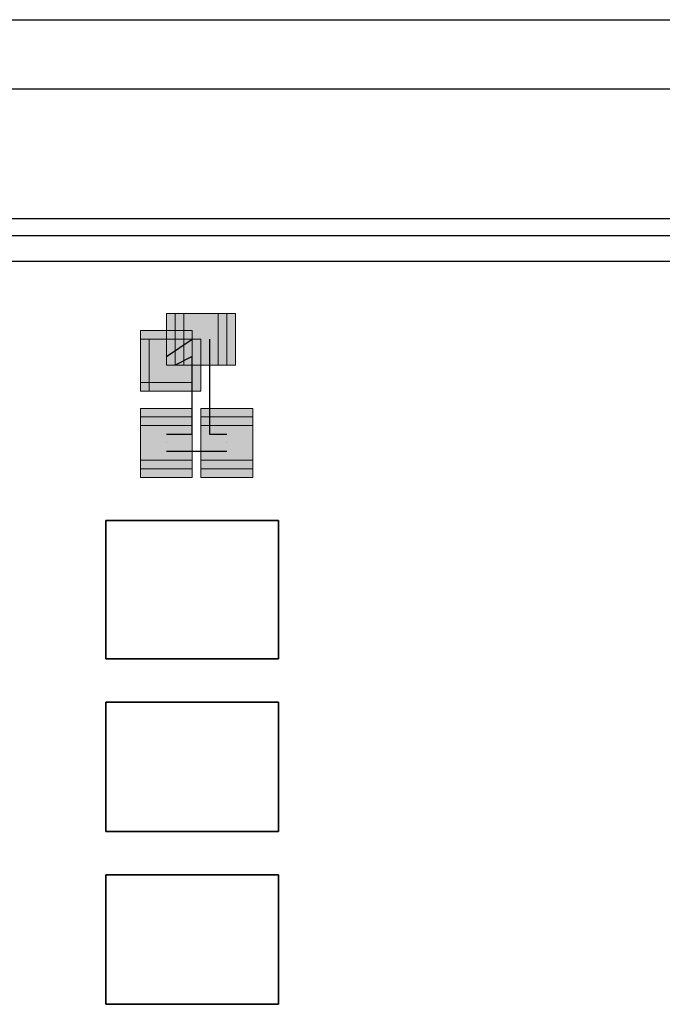
# Model space of a CAD drawing. Units: millimetres. Extents: x 75 to 348, y 14 to 271.
# Drawn here: x 189 to 192, y 120 to 125 of the extents above; entities that cross this region are included whole.
import ezdxf

# ---------------------------------------------------------------- set-up
doc = ezdxf.new("R2010")
doc.units = ezdxf.units.MM
doc.header["$MEASUREMENT"] = 0
doc.layers.add('Layer 1', color=7, linetype='Continuous', lineweight=0)

msp = doc.modelspace()

# ---------------------------------------------------------------- hatches: boundary and pattern name
at = {"layer": 'Layer 1', "true_color": 0x000000, "transparency": 33554687}
for points in [[(189.3993, 123.3911), (189.3993, 123.1371), (189.6533, 123.1371), (189.6533, 123.3911)], [(189.3993, 123.3911), (189.3993, 123.1371), (189.6533, 123.1371), (189.6533, 123.3911)], [(189.3993, 123.3911), (189.3993, 123.1371), (189.6533, 123.1371), (189.6533, 123.3911)], [(189.3993, 123.3911), (189.3993, 123.1371), (189.6533, 123.1371), (189.6533, 123.3911)], [(189.3993, 123.3911), (189.3993, 123.1371), (189.6533, 123.1371), (189.6533, 123.3911)], [(189.3993, 123.3911), (189.3993, 123.1371), (189.6533, 123.1371), (189.6533, 123.3911)], [(189.4417, 123.3911), (189.4417, 123.1371), (189.6957, 123.1371), (189.6957, 123.3911)], [(189.4417, 123.3911), (189.4417, 123.1371), (189.6957, 123.1371), (189.6957, 123.3911)], [(189.4417, 123.3911), (189.4417, 123.1371), (189.6957, 123.1371), (189.6957, 123.3911)], [(189.4417, 123.3911), (189.4417, 123.1371), (189.6957, 123.1371), (189.6957, 123.3911)], [(189.4417, 123.3911), (189.4417, 123.1371), (189.6957, 123.1371), (189.6957, 123.3911)], [(189.4417, 123.3911), (189.4417, 123.1371), (189.6957, 123.1371), (189.6957, 123.3911)], [(189.4417, 123.3911), (189.4417, 123.1371), (189.6957, 123.1371), (189.6957, 123.3911)], [(189.4417, 123.3911), (189.4417, 123.1371), (189.6957, 123.1371), (189.6957, 123.3911)], [(189.4417, 123.3911), (189.4417, 123.1371), (189.6957, 123.1371), (189.6957, 123.3911)], [(189.484, 123.3911), (189.484, 123.1371), (189.738, 123.1371), (189.738, 123.3911)], [(189.484, 123.3911), (189.484, 123.1371), (189.738, 123.1371), (189.738, 123.3911)], [(189.484, 123.3911), (189.484, 123.1371), (189.738, 123.1371), (189.738, 123.3911)], [(189.484, 123.3911), (189.484, 123.1371), (189.738, 123.1371), (189.738, 123.3911)], [(189.484, 123.3911), (189.484, 123.1371), (189.738, 123.1371), (189.738, 123.3911)], [(189.484, 123.3911), (189.484, 123.1371), (189.738, 123.1371), (189.738, 123.3911)], [(189.484, 123.3911), (189.484, 123.1371), (189.738, 123.1371), (189.738, 123.3911)], [(189.2723, 123.3064), (189.2723, 123.0524), (189.5263, 123.0524), (189.5263, 123.3064)], [(189.2723, 123.3064), (189.2723, 123.0524), (189.5263, 123.0524), (189.5263, 123.3064)], [(189.2723, 123.3064), (189.2723, 123.0524), (189.5263, 123.0524), (189.5263, 123.3064)], [(189.2723, 123.3064), (189.2723, 123.0524), (189.5263, 123.0524), (189.5263, 123.3064)], [(189.2723, 123.3064), (189.2723, 123.0524), (189.5263, 123.0524), (189.5263, 123.3064)], [(189.2723, 123.3064), (189.2723, 123.0524), (189.5263, 123.0524), (189.5263, 123.3064)], [(189.2723, 123.3064), (189.2723, 123.0524), (189.5263, 123.0524), (189.5263, 123.3064)], [(189.2723, 123.2641), (189.2723, 123.0101), (189.5263, 123.0101), (189.5263, 123.2641)], [(189.2723, 123.2641), (189.2723, 123.0101), (189.5263, 123.0101), (189.5263, 123.2641)], [(189.2723, 123.2641), (189.2723, 123.0101), (189.5263, 123.0101), (189.5263, 123.2641)], [(189.2723, 123.2641), (189.2723, 123.0101), (189.5263, 123.0101), (189.5263, 123.2641)], [(189.2723, 123.2641), (189.2723, 123.0101), (189.5263, 123.0101), (189.5263, 123.2641)], [(189.2723, 123.2641), (189.2723, 123.0101), (189.5263, 123.0101), (189.5263, 123.2641)], [(189.2723, 123.2641), (189.2723, 123.0101), (189.5263, 123.0101), (189.5263, 123.2641)], [(189.2723, 123.2641), (189.2723, 123.0101), (189.5263, 123.0101), (189.5263, 123.2641)], [(189.2723, 123.2641), (189.2723, 123.0101), (189.5263, 123.0101), (189.5263, 123.2641)], [(189.2723, 123.2641), (189.2723, 123.0101), (189.5263, 123.0101), (189.5263, 123.2641)], [(189.2723, 123.2641), (189.2723, 123.0101), (189.5263, 123.0101), (189.5263, 123.2641)], [(189.2723, 123.2641), (189.2723, 123.0101), (189.5263, 123.0101), (189.5263, 123.2641)], [(189.2723, 123.2641), (189.2723, 123.0101), (189.5263, 123.0101), (189.5263, 123.2641)], [(189.3147, 123.2641), (189.3147, 123.0101), (189.5687, 123.0101), (189.5687, 123.2641)], [(189.3147, 123.2641), (189.3147, 123.0101), (189.5687, 123.0101), (189.5687, 123.2641)], [(189.2723, 122.9254), (189.2723, 122.6714), (189.5263, 122.6714), (189.5263, 122.9254)], [(189.2723, 122.9254), (189.2723, 122.6714), (189.5263, 122.6714), (189.5263, 122.9254)], [(189.2723, 122.9254), (189.2723, 122.6714), (189.5263, 122.6714), (189.5263, 122.9254)], [(189.5687, 122.9254), (189.5687, 122.6714), (189.8227, 122.6714), (189.8227, 122.9254)], [(189.5687, 122.9254), (189.5687, 122.6714), (189.8227, 122.6714), (189.8227, 122.9254)], [(189.5687, 122.9254), (189.5687, 122.6714), (189.8227, 122.6714), (189.8227, 122.9254)], [(189.5687, 122.9254), (189.5687, 122.6714), (189.8227, 122.6714), (189.8227, 122.9254)], [(189.5687, 122.9254), (189.5687, 122.6714), (189.8227, 122.6714), (189.8227, 122.9254)], [(189.2723, 122.8831), (189.2723, 122.6291), (189.5263, 122.6291), (189.5263, 122.8831)], [(189.2723, 122.8831), (189.2723, 122.6291), (189.5263, 122.6291), (189.5263, 122.8831)], [(189.2723, 122.8831), (189.2723, 122.6291), (189.5263, 122.6291), (189.5263, 122.8831)], [(189.2723, 122.8831), (189.2723, 122.6291), (189.5263, 122.6291), (189.5263, 122.8831)], [(189.2723, 122.8831), (189.2723, 122.6291), (189.5263, 122.6291), (189.5263, 122.8831)], [(189.2723, 122.8831), (189.2723, 122.6291), (189.5263, 122.6291), (189.5263, 122.8831)], [(189.2723, 122.8831), (189.2723, 122.6291), (189.5263, 122.6291), (189.5263, 122.8831)], [(189.2723, 122.8831), (189.2723, 122.6291), (189.5263, 122.6291), (189.5263, 122.8831)], [(189.2723, 122.8831), (189.2723, 122.6291), (189.5263, 122.6291), (189.5263, 122.8831)], [(189.2723, 122.8831), (189.2723, 122.6291), (189.5263, 122.6291), (189.5263, 122.8831)], [(189.2723, 122.8831), (189.2723, 122.6291), (189.5263, 122.6291), (189.5263, 122.8831)], [(189.5687, 122.8831), (189.5687, 122.6291), (189.8227, 122.6291), (189.8227, 122.8831)], [(189.5687, 122.8831), (189.5687, 122.6291), (189.8227, 122.6291), (189.8227, 122.8831)], [(189.5687, 122.8831), (189.5687, 122.6291), (189.8227, 122.6291), (189.8227, 122.8831)], [(189.5687, 122.8831), (189.5687, 122.6291), (189.8227, 122.6291), (189.8227, 122.8831)], [(189.5687, 122.8831), (189.5687, 122.6291), (189.8227, 122.6291), (189.8227, 122.8831)], [(189.5687, 122.8831), (189.5687, 122.6291), (189.8227, 122.6291), (189.8227, 122.8831)], [(189.5687, 122.8831), (189.5687, 122.6291), (189.8227, 122.6291), (189.8227, 122.8831)], [(189.5687, 122.8831), (189.5687, 122.6291), (189.8227, 122.6291), (189.8227, 122.8831)], [(189.5687, 122.8831), (189.5687, 122.6291), (189.8227, 122.6291), (189.8227, 122.8831)], [(189.5687, 122.8831), (189.5687, 122.6291), (189.8227, 122.6291), (189.8227, 122.8831)], [(189.5687, 122.8831), (189.5687, 122.6291), (189.8227, 122.6291), (189.8227, 122.8831)], [(189.2723, 122.8407), (189.2723, 122.5867), (189.5263, 122.5867), (189.5263, 122.8407)], [(189.2723, 122.8407), (189.2723, 122.5867), (189.5263, 122.5867), (189.5263, 122.8407)], [(189.2723, 122.8407), (189.2723, 122.5867), (189.5263, 122.5867), (189.5263, 122.8407)], [(189.2723, 122.8407), (189.2723, 122.5867), (189.5263, 122.5867), (189.5263, 122.8407)], [(189.2723, 122.8407), (189.2723, 122.5867), (189.5263, 122.5867), (189.5263, 122.8407)], [(189.2723, 122.8407), (189.2723, 122.5867), (189.5263, 122.5867), (189.5263, 122.8407)], [(189.2723, 122.8407), (189.2723, 122.5867), (189.5263, 122.5867), (189.5263, 122.8407)], [(189.5687, 122.8407), (189.5687, 122.5867), (189.8227, 122.5867), (189.8227, 122.8407)], [(189.5687, 122.8407), (189.5687, 122.5867), (189.8227, 122.5867), (189.8227, 122.8407)], [(189.5687, 122.8407), (189.5687, 122.5867), (189.8227, 122.5867), (189.8227, 122.8407)], [(189.5687, 122.8407), (189.5687, 122.5867), (189.8227, 122.5867), (189.8227, 122.8407)], [(189.5687, 122.8407), (189.5687, 122.5867), (189.8227, 122.5867), (189.8227, 122.8407)], [(189.5687, 122.8407), (189.5687, 122.5867), (189.8227, 122.5867), (189.8227, 122.8407)], [(189.5687, 122.8407), (189.5687, 122.5867), (189.8227, 122.5867), (189.8227, 122.8407)]]:
    msp.add_hatch(color=18, dxfattribs=at).paths.add_polyline_path(points)

# ---------------------------------------------------------------- linework, layer by layer
at = {"layer": 'Layer 1', "color": 18, "lineweight": 25, "true_color": 0x000000}
for p, q in [((112.8607, 124.8304), (214.6723, 124.8304)), ((116.459, 124.4918), (211.074, 124.4918)), ((121.7083, 123.8568), (205.867, 123.8568)), ((121.7083, 123.7721), (205.867, 123.7721)), ((205.867, 123.6451), (121.7083, 123.6451)), ((189.3993, 123.1794), (189.5263, 123.2641)), ((189.5263, 123.2641), (189.5263, 123.2641)), ((189.5687, 123.2641), (189.5687, 123.2641)), ((189.611, 123.2641), (189.611, 122.7984)), ((189.5263, 123.1794), (189.4417, 123.1371)), ((189.5263, 122.7984), (189.5263, 123.1794)), ((189.3993, 123.1371), (189.3993, 123.1371)), ((189.3993, 123.1371), (189.3993, 123.1371)), ((189.3993, 122.7984), (189.3993, 122.7984)), ((189.3993, 122.7984), (189.5263, 122.7984)), ((189.611, 122.7984), (189.6957, 122.7984)), ((189.3993, 122.7561), (189.3993, 122.7561)), ((189.6957, 122.7561), (189.6957, 122.7561)), ((189.6957, 122.7138), (189.3993, 122.7138)), ((189.3993, 122.7138), (189.3993, 122.7138))]:
    msp.add_line(p, q, dxfattribs=at)
at = {"layer": 'Layer 1'}
for points in [[(189.3993, 123.3911), (189.3993, 123.1371), (189.6533, 123.1371), (189.6533, 123.3911)], [(189.3993, 123.3911), (189.3993, 123.1371), (189.6533, 123.1371), (189.6533, 123.3911)], [(189.3993, 123.3911), (189.3993, 123.1371), (189.6533, 123.1371), (189.6533, 123.3911)], [(189.3993, 123.3911), (189.3993, 123.1371), (189.6533, 123.1371), (189.6533, 123.3911)], [(189.3993, 123.3911), (189.3993, 123.1371), (189.6533, 123.1371), (189.6533, 123.3911)], [(189.3993, 123.3911), (189.3993, 123.1371), (189.6533, 123.1371), (189.6533, 123.3911)], [(189.4417, 123.3911), (189.4417, 123.1371), (189.6957, 123.1371), (189.6957, 123.3911)], [(189.4417, 123.3911), (189.4417, 123.1371), (189.6957, 123.1371), (189.6957, 123.3911)], [(189.4417, 123.3911), (189.4417, 123.1371), (189.6957, 123.1371), (189.6957, 123.3911)], [(189.4417, 123.3911), (189.4417, 123.1371), (189.6957, 123.1371), (189.6957, 123.3911)], [(189.4417, 123.3911), (189.4417, 123.1371), (189.6957, 123.1371), (189.6957, 123.3911)], [(189.4417, 123.3911), (189.4417, 123.1371), (189.6957, 123.1371), (189.6957, 123.3911)], [(189.4417, 123.3911), (189.4417, 123.1371), (189.6957, 123.1371), (189.6957, 123.3911)], [(189.4417, 123.3911), (189.4417, 123.1371), (189.6957, 123.1371), (189.6957, 123.3911)], [(189.4417, 123.3911), (189.4417, 123.1371), (189.6957, 123.1371), (189.6957, 123.3911)], [(189.484, 123.3911), (189.484, 123.1371), (189.738, 123.1371), (189.738, 123.3911)], [(189.484, 123.3911), (189.484, 123.1371), (189.738, 123.1371), (189.738, 123.3911)], [(189.484, 123.3911), (189.484, 123.1371), (189.738, 123.1371), (189.738, 123.3911)], [(189.484, 123.3911), (189.484, 123.1371), (189.738, 123.1371), (189.738, 123.3911)], [(189.484, 123.3911), (189.484, 123.1371), (189.738, 123.1371), (189.738, 123.3911)], [(189.484, 123.3911), (189.484, 123.1371), (189.738, 123.1371), (189.738, 123.3911)], [(189.484, 123.3911), (189.484, 123.1371), (189.738, 123.1371), (189.738, 123.3911)], [(189.2723, 123.3064), (189.2723, 123.0524), (189.5263, 123.0524), (189.5263, 123.3064)], [(189.2723, 123.3064), (189.2723, 123.0524), (189.5263, 123.0524), (189.5263, 123.3064)], [(189.2723, 123.3064), (189.2723, 123.0524), (189.5263, 123.0524), (189.5263, 123.3064)], [(189.2723, 123.3064), (189.2723, 123.0524), (189.5263, 123.0524), (189.5263, 123.3064)], [(189.2723, 123.3064), (189.2723, 123.0524), (189.5263, 123.0524), (189.5263, 123.3064)], [(189.2723, 123.3064), (189.2723, 123.0524), (189.5263, 123.0524), (189.5263, 123.3064)], [(189.2723, 123.3064), (189.2723, 123.0524), (189.5263, 123.0524), (189.5263, 123.3064)], [(189.2723, 123.2641), (189.2723, 123.0101), (189.5263, 123.0101), (189.5263, 123.2641)], [(189.2723, 123.2641), (189.2723, 123.0101), (189.5263, 123.0101), (189.5263, 123.2641)], [(189.2723, 123.2641), (189.2723, 123.0101), (189.5263, 123.0101), (189.5263, 123.2641)], [(189.2723, 123.2641), (189.2723, 123.0101), (189.5263, 123.0101), (189.5263, 123.2641)], [(189.2723, 123.2641), (189.2723, 123.0101), (189.5263, 123.0101), (189.5263, 123.2641)], [(189.2723, 123.2641), (189.2723, 123.0101), (189.5263, 123.0101), (189.5263, 123.2641)], [(189.2723, 123.2641), (189.2723, 123.0101), (189.5263, 123.0101), (189.5263, 123.2641)], [(189.2723, 123.2641), (189.2723, 123.0101), (189.5263, 123.0101), (189.5263, 123.2641)], [(189.2723, 123.2641), (189.2723, 123.0101), (189.5263, 123.0101), (189.5263, 123.2641)], [(189.2723, 123.2641), (189.2723, 123.0101), (189.5263, 123.0101), (189.5263, 123.2641)], [(189.2723, 123.2641), (189.2723, 123.0101), (189.5263, 123.0101), (189.5263, 123.2641)], [(189.2723, 123.2641), (189.2723, 123.0101), (189.5263, 123.0101), (189.5263, 123.2641)], [(189.2723, 123.2641), (189.2723, 123.0101), (189.5263, 123.0101), (189.5263, 123.2641)], [(189.3147, 123.2641), (189.3147, 123.0101), (189.5687, 123.0101), (189.5687, 123.2641)], [(189.3147, 123.2641), (189.3147, 123.0101), (189.5687, 123.0101), (189.5687, 123.2641)], [(189.2723, 122.9254), (189.2723, 122.6714), (189.5263, 122.6714), (189.5263, 122.9254)], [(189.2723, 122.9254), (189.2723, 122.6714), (189.5263, 122.6714), (189.5263, 122.9254)], [(189.2723, 122.9254), (189.2723, 122.6714), (189.5263, 122.6714), (189.5263, 122.9254)], [(189.5687, 122.9254), (189.5687, 122.6714), (189.8227, 122.6714), (189.8227, 122.9254)], [(189.5687, 122.9254), (189.5687, 122.6714), (189.8227, 122.6714), (189.8227, 122.9254)], [(189.5687, 122.9254), (189.5687, 122.6714), (189.8227, 122.6714), (189.8227, 122.9254)], [(189.5687, 122.9254), (189.5687, 122.6714), (189.8227, 122.6714), (189.8227, 122.9254)], [(189.5687, 122.9254), (189.5687, 122.6714), (189.8227, 122.6714), (189.8227, 122.9254)], [(189.2723, 122.8831), (189.2723, 122.6291), (189.5263, 122.6291), (189.5263, 122.8831)], [(189.2723, 122.8831), (189.2723, 122.6291), (189.5263, 122.6291), (189.5263, 122.8831)], [(189.2723, 122.8831), (189.2723, 122.6291), (189.5263, 122.6291), (189.5263, 122.8831)], [(189.2723, 122.8831), (189.2723, 122.6291), (189.5263, 122.6291), (189.5263, 122.8831)], [(189.2723, 122.8831), (189.2723, 122.6291), (189.5263, 122.6291), (189.5263, 122.8831)], [(189.2723, 122.8831), (189.2723, 122.6291), (189.5263, 122.6291), (189.5263, 122.8831)], [(189.2723, 122.8831), (189.2723, 122.6291), (189.5263, 122.6291), (189.5263, 122.8831)], [(189.2723, 122.8831), (189.2723, 122.6291), (189.5263, 122.6291), (189.5263, 122.8831)], [(189.2723, 122.8831), (189.2723, 122.6291), (189.5263, 122.6291), (189.5263, 122.8831)], [(189.2723, 122.8831), (189.2723, 122.6291), (189.5263, 122.6291), (189.5263, 122.8831)], [(189.2723, 122.8831), (189.2723, 122.6291), (189.5263, 122.6291), (189.5263, 122.8831)], [(189.5687, 122.8831), (189.5687, 122.6291), (189.8227, 122.6291), (189.8227, 122.8831)], [(189.5687, 122.8831), (189.5687, 122.6291), (189.8227, 122.6291), (189.8227, 122.8831)], [(189.5687, 122.8831), (189.5687, 122.6291), (189.8227, 122.6291), (189.8227, 122.8831)], [(189.5687, 122.8831), (189.5687, 122.6291), (189.8227, 122.6291), (189.8227, 122.8831)], [(189.5687, 122.8831), (189.5687, 122.6291), (189.8227, 122.6291), (189.8227, 122.8831)], [(189.5687, 122.8831), (189.5687, 122.6291), (189.8227, 122.6291), (189.8227, 122.8831)], [(189.5687, 122.8831), (189.5687, 122.6291), (189.8227, 122.6291), (189.8227, 122.8831)], [(189.5687, 122.8831), (189.5687, 122.6291), (189.8227, 122.6291), (189.8227, 122.8831)], [(189.5687, 122.8831), (189.5687, 122.6291), (189.8227, 122.6291), (189.8227, 122.8831)], [(189.5687, 122.8831), (189.5687, 122.6291), (189.8227, 122.6291), (189.8227, 122.8831)], [(189.5687, 122.8831), (189.5687, 122.6291), (189.8227, 122.6291), (189.8227, 122.8831)], [(189.2723, 122.8407), (189.2723, 122.5867), (189.5263, 122.5867), (189.5263, 122.8407)], [(189.2723, 122.8407), (189.2723, 122.5867), (189.5263, 122.5867), (189.5263, 122.8407)], [(189.2723, 122.8407), (189.2723, 122.5867), (189.5263, 122.5867), (189.5263, 122.8407)], [(189.2723, 122.8407), (189.2723, 122.5867), (189.5263, 122.5867), (189.5263, 122.8407)], [(189.2723, 122.8407), (189.2723, 122.5867), (189.5263, 122.5867), (189.5263, 122.8407)], [(189.2723, 122.8407), (189.2723, 122.5867), (189.5263, 122.5867), (189.5263, 122.8407)], [(189.2723, 122.8407), (189.2723, 122.5867), (189.5263, 122.5867), (189.5263, 122.8407)], [(189.5687, 122.8407), (189.5687, 122.5867), (189.8227, 122.5867), (189.8227, 122.8407)], [(189.5687, 122.8407), (189.5687, 122.5867), (189.8227, 122.5867), (189.8227, 122.8407)], [(189.5687, 122.8407), (189.5687, 122.5867), (189.8227, 122.5867), (189.8227, 122.8407)], [(189.5687, 122.8407), (189.5687, 122.5867), (189.8227, 122.5867), (189.8227, 122.8407)], [(189.5687, 122.8407), (189.5687, 122.5867), (189.8227, 122.5867), (189.8227, 122.8407)], [(189.5687, 122.8407), (189.5687, 122.5867), (189.8227, 122.5867), (189.8227, 122.8407)], [(189.5687, 122.8407), (189.5687, 122.5867), (189.8227, 122.5867), (189.8227, 122.8407)]]:
    msp.add_lwpolyline(points, close=True, dxfattribs=at)
at = {"layer": 'Layer 1', "color": 18, "lineweight": 25, "true_color": 0x000000}
for points in [[(189.103, 122.3751), (189.9497, 122.3751), (189.9497, 121.6978), (189.103, 121.6978), (189.103, 122.3751)], [(189.103, 121.6978), (189.9497, 121.6978), (189.9497, 122.3751), (189.103, 122.3751), (189.103, 121.6978)], [(189.103, 121.4861), (189.9497, 121.4861), (189.9497, 120.8511), (189.103, 120.8511), (189.103, 121.4861)], [(189.103, 120.8511), (189.9497, 120.8511), (189.9497, 121.4861), (189.103, 121.4861), (189.103, 120.8511)], [(189.103, 120.6394), (189.9497, 120.6394), (189.9497, 120.0044), (189.103, 120.0044), (189.103, 120.6394)], [(189.103, 120.0044), (189.9497, 120.0044), (189.9497, 120.6394), (189.103, 120.6394), (189.103, 120.0044)]]:
    msp.add_lwpolyline(points, dxfattribs=at)

doc.saveas('drawing.dxf')
